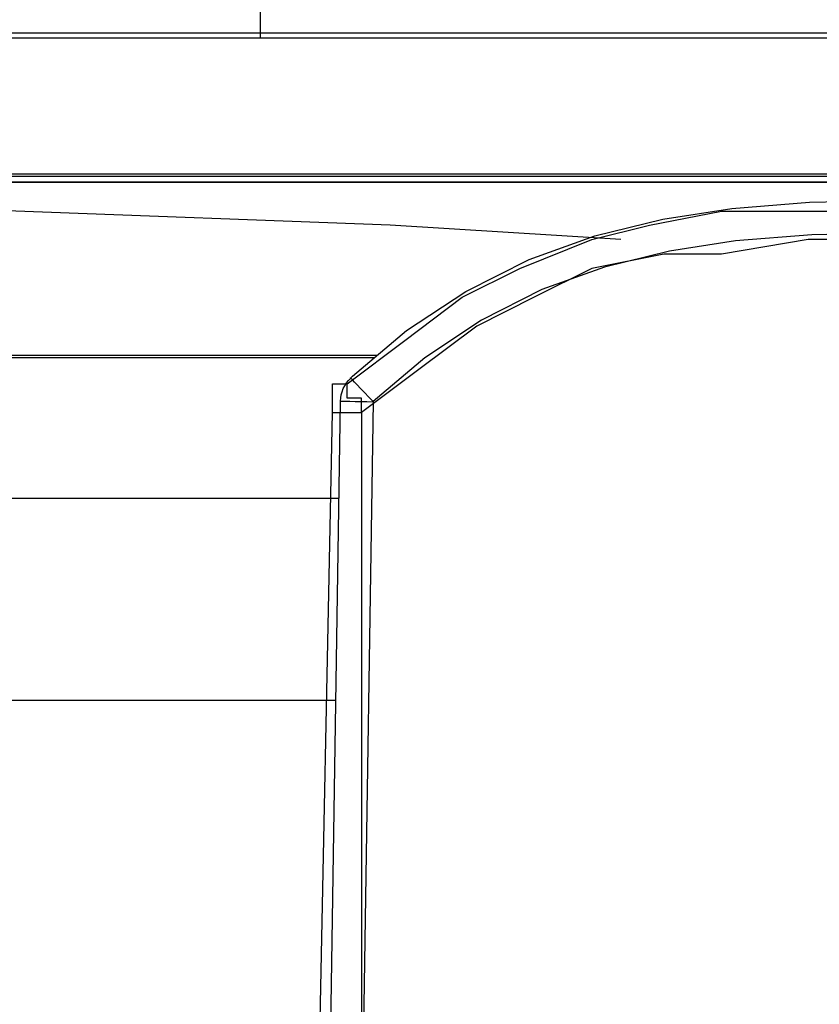
# Model space of a CAD drawing. Units: inches. Extents: x 54 to 150, y 73 to 200.
# Drawn here: x 70 to 71, y 129 to 130 of the extents above; entities that cross this region are included whole.
import ezdxf

# ---------------------------------------------------------------- set-up
doc = ezdxf.new("R2010")
doc.units = ezdxf.units.IN
doc.header["$MEASUREMENT"] = 0
for name, pattern in [('AI-Linetype-3486', [12.7, 6.35, -1.27, 1.27, -1.27, 1.27, -1.27]), ('AI-Linetype-3487', [12.7, 6.35, -1.27, 1.27, -1.27, 1.27, -1.27]), ('AI-Linetype-3489', [12.7, 6.35, -1.27, 1.27, -1.27, 1.27, -1.27]), ('AI-Linetype-3494', [12.7, 6.35, -1.27, 1.27, -1.27, 1.27, -1.27]), ('AI-Linetype-3498', [12.7, 6.35, -1.27, 1.27, -1.27, 1.27, -1.27]), ('AI-Linetype-3499', [12.7, 6.35, -1.27, 1.27, -1.27, 1.27, -1.27]), ('AI-Linetype-3500', [12.7, 6.35, -1.27, 1.27, -1.27, 1.27, -1.27]), ('AI-Linetype-3511', [12.7, 6.35, -1.27, 1.27, -1.27, 1.27, -1.27]), ('AI-Linetype-3514', [12.7, 6.35, -1.27, 1.27, -1.27, 1.27, -1.27]), ('AI-Linetype-3523', [12.7, 6.35, -1.27, 1.27, -1.27, 1.27, -1.27]), ('AI-Linetype-3529', [12.7, 6.35, -1.27, 1.27, -1.27, 1.27, -1.27]), ('AI-Linetype-3539', [12.7, 6.35, -1.27, 1.27, -1.27, 1.27, -1.27]), ('AI-Linetype-3545', [12.7, 6.35, -1.27, 1.27, -1.27, 1.27, -1.27]), ('AI-Linetype-3555', [12.7, 6.35, -1.27, 1.27, -1.27, 1.27, -1.27]), ('AI-Linetype-448', [12.7, 6.35, -1.27, 1.27, -1.27, 1.27, -1.27]), ('AI-Linetype-449', [12.7, 6.35, -1.27, 1.27, -1.27, 1.27, -1.27]), ('AI-Linetype-451', [12.7, 6.35, -1.27, 1.27, -1.27, 1.27, -1.27]), ('AI-Linetype-456', [12.7, 6.35, -1.27, 1.27, -1.27, 1.27, -1.27]), ('AI-Linetype-460', [12.7, 6.35, -1.27, 1.27, -1.27, 1.27, -1.27]), ('AI-Linetype-461', [12.7, 6.35, -1.27, 1.27, -1.27, 1.27, -1.27]), ('AI-Linetype-462', [12.7, 6.35, -1.27, 1.27, -1.27, 1.27, -1.27]), ('AI-Linetype-473', [12.7, 6.35, -1.27, 1.27, -1.27, 1.27, -1.27]), ('AI-Linetype-476', [12.7, 6.35, -1.27, 1.27, -1.27, 1.27, -1.27]), ('AI-Linetype-485', [12.7, 6.35, -1.27, 1.27, -1.27, 1.27, -1.27]), ('AI-Linetype-491', [12.7, 6.35, -1.27, 1.27, -1.27, 1.27, -1.27]), ('AI-Linetype-501', [12.7, 6.35, -1.27, 1.27, -1.27, 1.27, -1.27]), ('AI-Linetype-507', [12.7, 6.35, -1.27, 1.27, -1.27, 1.27, -1.27]), ('AI-Linetype-517', [12.7, 6.35, -1.27, 1.27, -1.27, 1.27, -1.27])]:
    doc.linetypes.add(name, pattern=pattern)
doc.layers.add('Ebene 1', color=7, linetype='Continuous')

msp = doc.modelspace()

# ---------------------------------------------------------------- linework, layer by layer
at = {"layer": 'Ebene 1', "color": 7, "lineweight": 25, "true_color": 0xffffff}
for points in [[(70.2946, 130.1495), (70.2946, 130.1674), (70.2946, 130.185)], [(80.8738, 130.1495), (69.2878, 130.1495)], [(70.7361, 129.9025), (70.4536, 129.9201), (69.9943, 129.9376), (69.5174, 129.9555), (69.1465, 129.9731)], [(73.35, 129.9731), (69.2702, 129.9731)], [(69.2702, 129.9731), (75.911, 129.9731)], [(70.4005, 129.7258), (70.4005, 129.7258), (70.4712, 129.7788), (70.5418, 129.8319), (70.6124, 129.867), (70.7008, 129.9025), (70.7714, 129.9201), (70.8598, 129.9376), (70.9657, 129.9376), (71.0539, 129.9376)], [(71.0539, 129.9025), (70.9657, 129.9025), (70.8598, 129.8849), (70.7891, 129.8849), (70.7008, 129.867), (70.6301, 129.8319), (70.5595, 129.7964), (70.4887, 129.7433), (70.4181, 129.6906)], [(70.3828, 129.6906), (70.3828, 129.7082), (70.3828, 129.7258), (70.4005, 129.7258)], [(70.4181, 129.6906), (70.4181, 129.7082), (70.4005, 129.7082), (70.4005, 129.7258)], [(70.3652, 128.8252), (70.3828, 129.6906)], [(70.3828, 129.6906), (70.3828, 129.6906), (70.4005, 129.6906), (70.4181, 129.6906)], [(70.4181, 129.6906), (70.4181, 128.8252)]]:
    msp.add_lwpolyline(points, dxfattribs=at)
at = {"layer": 'Ebene 1', "color": 7, "linetype": 'AI-Linetype-476', "lineweight": 25, "true_color": 0xffffff}
msp.add_lwpolyline([(87.4698, 130.1554), (69.2883, 130.1554)], dxfattribs=at)
at = {"layer": 'Ebene 1', "color": 7, "linetype": 'AI-Linetype-3514', "lineweight": 25, "true_color": 0xffffff}
msp.add_lwpolyline([(87.4698, 130.1554), (69.2883, 130.1554)], dxfattribs=at)
at = {"layer": 'Ebene 1', "color": 7, "linetype": 'AI-Linetype-473', "lineweight": 25, "true_color": 0xffffff}
msp.add_lwpolyline([(69.818, 129.9831), (75.9275, 129.9831)], dxfattribs=at)
at = {"layer": 'Ebene 1', "color": 7, "linetype": 'AI-Linetype-3511', "lineweight": 25, "true_color": 0xffffff}
msp.add_lwpolyline([(69.818, 129.9831), (75.9275, 129.9831)], dxfattribs=at)
at = {"layer": 'Ebene 1', "color": 7, "linetype": 'AI-Linetype-491', "lineweight": 25, "true_color": 0xffffff}
msp.add_lwpolyline([(73.3525, 129.98), (69.8367, 129.98)], dxfattribs=at)
at = {"layer": 'Ebene 1', "color": 7, "linetype": 'AI-Linetype-3529', "lineweight": 25, "true_color": 0xffffff}
msp.add_lwpolyline([(73.3525, 129.98), (69.8367, 129.98)], dxfattribs=at)
at = {"layer": 'Ebene 1', "color": 7, "linetype": 'AI-Linetype-451', "lineweight": 25, "true_color": 0xffffff}
msp.add_lwpolyline([(70.405, 129.733), (70.4072, 129.7351), (70.4736, 129.7912), (70.5463, 129.8391), (70.6238, 129.878), (70.7044, 129.9073), (70.7876, 129.9276), (70.8722, 129.9407), (70.9676, 129.9483), (71.0635, 129.9507)], dxfattribs=at)
at = {"layer": 'Ebene 1', "color": 7, "linetype": 'AI-Linetype-3489', "lineweight": 25, "true_color": 0xffffff}
msp.add_lwpolyline([(70.405, 129.733), (70.4072, 129.7351), (70.4736, 129.7912), (70.5463, 129.8391), (70.6238, 129.878), (70.7044, 129.9073), (70.7876, 129.9276), (70.8722, 129.9407), (70.9676, 129.9483), (71.0635, 129.9507)], dxfattribs=at)
at = {"layer": 'Ebene 1', "color": 7, "linetype": 'AI-Linetype-448', "lineweight": 25, "true_color": 0xffffff}
msp.add_lwpolyline([(71.0644, 129.9104), (70.9703, 129.9083), (70.8766, 129.9011), (70.7959, 129.8884), (70.7163, 129.8687), (70.6394, 129.8415), (70.5654, 129.804), (70.496, 129.7578), (70.4326, 129.7041)], dxfattribs=at)
at = {"layer": 'Ebene 1', "color": 7, "linetype": 'AI-Linetype-3486', "lineweight": 25, "true_color": 0xffffff}
msp.add_lwpolyline([(71.0644, 129.9104), (70.9703, 129.9083), (70.8766, 129.9011), (70.7959, 129.8884), (70.7163, 129.8687), (70.6394, 129.8415), (70.5654, 129.804), (70.496, 129.7578), (70.4326, 129.7041)], dxfattribs=at)
at = {"layer": 'Ebene 1', "color": 7, "linetype": 'AI-Linetype-485', "lineweight": 25, "true_color": 0xffffff}
msp.add_lwpolyline([(69.8712, 129.7609), (70.4377, 129.7609)], dxfattribs=at)
at = {"layer": 'Ebene 1', "color": 7, "linetype": 'AI-Linetype-3523', "lineweight": 25, "true_color": 0xffffff}
msp.add_lwpolyline([(69.8712, 129.7609), (70.4377, 129.7609)], dxfattribs=at)
at = {"layer": 'Ebene 1', "color": 7, "linetype": 'AI-Linetype-507', "lineweight": 25, "true_color": 0xffffff}
msp.add_lwpolyline([(70.4341, 129.7578), (69.8712, 129.7578)], dxfattribs=at)
at = {"layer": 'Ebene 1', "color": 7, "linetype": 'AI-Linetype-3545', "lineweight": 25, "true_color": 0xffffff}
msp.add_lwpolyline([(70.4341, 129.7578), (69.8712, 129.7578)], dxfattribs=at)
at = {"layer": 'Ebene 1', "color": 7, "linetype": 'AI-Linetype-462', "lineweight": 25, "true_color": 0xffffff}
msp.add_lwpolyline([(70.3926, 129.7044), (70.3928, 129.7085), (70.3935, 129.7123), (70.3945, 129.7161), (70.3959, 129.7199), (70.3978, 129.7233), (70.3998, 129.7268), (70.4022, 129.7299), (70.405, 129.7326)], dxfattribs=at)
at = {"layer": 'Ebene 1', "color": 7, "linetype": 'AI-Linetype-3500', "lineweight": 25, "true_color": 0xffffff}
msp.add_lwpolyline([(70.3926, 129.7044), (70.3928, 129.7085), (70.3935, 129.7123), (70.3945, 129.7161), (70.3959, 129.7199), (70.3978, 129.7233), (70.3998, 129.7268), (70.4022, 129.7299), (70.405, 129.7326)], dxfattribs=at)
at = {"layer": 'Ebene 1', "color": 7, "linetype": 'AI-Linetype-449', "lineweight": 25, "true_color": 0xffffff}
msp.add_lwpolyline([(70.4326, 129.7041), (70.4272, 129.7096), (70.4221, 129.7151), (70.4172, 129.7199), (70.4131, 129.7244), (70.4097, 129.7278), (70.4071, 129.7306), (70.4053, 129.7323), (70.4048, 129.733)], dxfattribs=at)
at = {"layer": 'Ebene 1', "color": 7, "linetype": 'AI-Linetype-3487', "lineweight": 25, "true_color": 0xffffff}
msp.add_lwpolyline([(70.4326, 129.7041), (70.4272, 129.7096), (70.4221, 129.7151), (70.4172, 129.7199), (70.4131, 129.7244), (70.4097, 129.7278), (70.4071, 129.7306), (70.4053, 129.7323), (70.4048, 129.733)], dxfattribs=at)
at = {"layer": 'Ebene 1', "color": 7, "linetype": 'AI-Linetype-460', "lineweight": 25, "true_color": 0xffffff}
msp.add_lwpolyline([(70.3792, 128.8338), (70.3926, 129.7047)], dxfattribs=at)
at = {"layer": 'Ebene 1', "color": 7, "linetype": 'AI-Linetype-3498', "lineweight": 25, "true_color": 0xffffff}
msp.add_lwpolyline([(70.3792, 128.8338), (70.3926, 129.7047)], dxfattribs=at)
at = {"layer": 'Ebene 1', "color": 7, "linetype": 'AI-Linetype-461', "lineweight": 25, "true_color": 0xffffff}
msp.add_lwpolyline([(70.3926, 129.7044), (70.3933, 129.7044), (70.3955, 129.7044), (70.3993, 129.7044), (70.4041, 129.7044), (70.4103, 129.7041), (70.4172, 129.7041), (70.4246, 129.7041), (70.4326, 129.7037)], dxfattribs=at)
at = {"layer": 'Ebene 1', "color": 7, "linetype": 'AI-Linetype-3499', "lineweight": 25, "true_color": 0xffffff}
msp.add_lwpolyline([(70.3926, 129.7044), (70.3933, 129.7044), (70.3955, 129.7044), (70.3993, 129.7044), (70.4041, 129.7044), (70.4103, 129.7041), (70.4172, 129.7041), (70.4246, 129.7041), (70.4326, 129.7037)], dxfattribs=at)
at = {"layer": 'Ebene 1', "color": 7, "linetype": 'AI-Linetype-456', "lineweight": 25, "true_color": 0xffffff}
msp.add_lwpolyline([(70.4326, 129.7041), (70.4191, 128.8331)], dxfattribs=at)
at = {"layer": 'Ebene 1', "color": 7, "linetype": 'AI-Linetype-3494', "lineweight": 25, "true_color": 0xffffff}
msp.add_lwpolyline([(70.4326, 129.7041), (70.4191, 128.8331)], dxfattribs=at)
at = {"layer": 'Ebene 1', "color": 7, "linetype": 'AI-Linetype-501', "lineweight": 25, "true_color": 0xffffff}
msp.add_lwpolyline([(69.8712, 129.5855), (70.3907, 129.5855)], dxfattribs=at)
at = {"layer": 'Ebene 1', "color": 7, "linetype": 'AI-Linetype-3539', "lineweight": 25, "true_color": 0xffffff}
msp.add_lwpolyline([(69.8712, 129.5855), (70.3907, 129.5855)], dxfattribs=at)
at = {"layer": 'Ebene 1', "color": 7, "linetype": 'AI-Linetype-517', "lineweight": 25, "true_color": 0xffffff}
msp.add_lwpolyline([(69.8707, 129.3382), (70.3869, 129.3382)], dxfattribs=at)
at = {"layer": 'Ebene 1', "color": 7, "linetype": 'AI-Linetype-3555', "lineweight": 25, "true_color": 0xffffff}
msp.add_lwpolyline([(69.8707, 129.3382), (70.3869, 129.3382)], dxfattribs=at)

doc.saveas('drawing.dxf')
